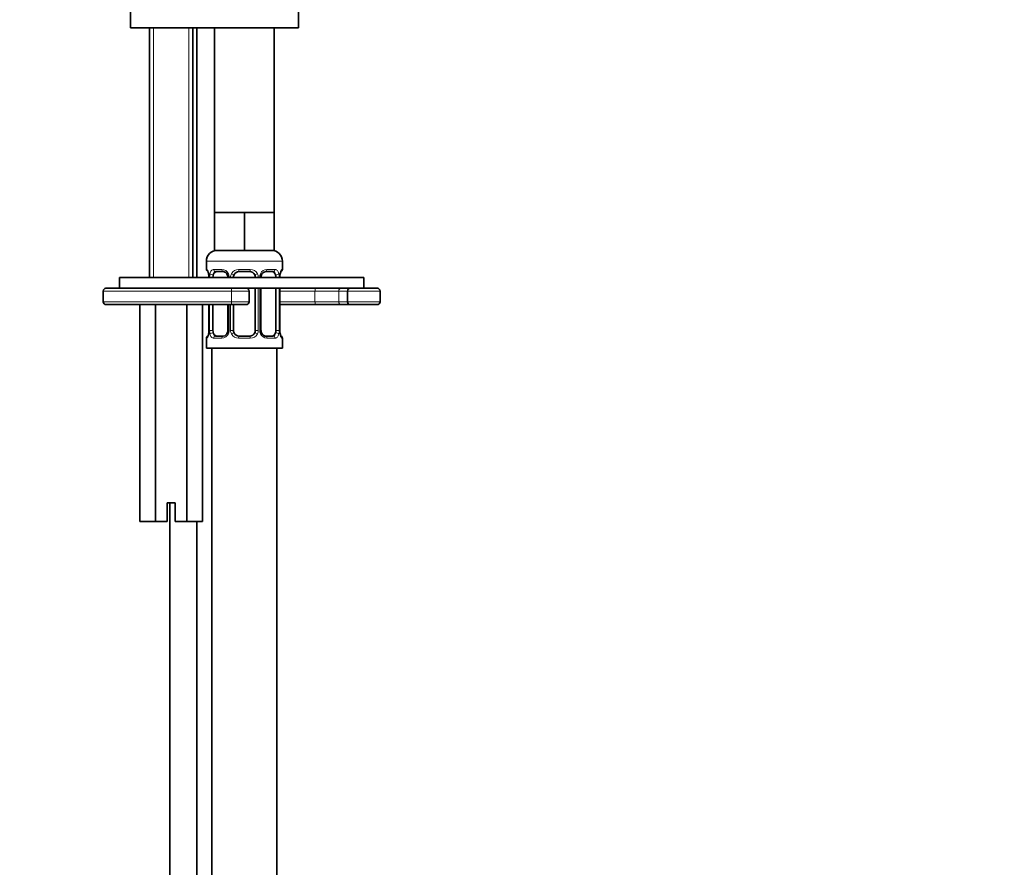
# Model space of a CAD drawing. Units: millimetres. Extents: x 0 to 1478, y 0 to 1758.
# Drawn here: x 1115 to 1297, y 1022 to 1179 of the extents above; entities that cross this region are included whole.
import ezdxf
from ezdxf import colors
from ezdxf.entities.mleader import LeaderData, LeaderLine
from ezdxf.math import Vec2, Vec3

# ---------------------------------------------------------------- set-up
doc = ezdxf.new("R2010")
doc.units = ezdxf.units.MM
doc.layers.add('DV4_Défaut', color=7, linetype='Continuous')
doc.layers.add('Défaut', color=7, linetype='Continuous')

# ---------------------------------------------------------------- blocks, each defined once
blk = doc.blocks.new('_DOT')
at = {"color": 0}
blk.add_line((0, 0), (-1, 0), dxfattribs=at)
at = {"color": 0, "const_width": 0.333}
blk.add_lwpolyline([(-0.1665, 0, 1), (0.1665, 0, 1)], format="xyb", close=True, dxfattribs=at)
blk = doc.blocks.new('SE3')
at = {"layer": 'DV4_Défaut', "color": 7, "linetype": 'Continuous', "lineweight": 35}
for p, q in [((1135.5, 1180.18), (1135.5, 1177.18)), ((1166.5, 1177.18), (1166.5, 1180.18)), ((1135.5, 1177.18), (1158.18, 1177.18)), ((1139, 1177.18), (1139, 1131.18)), ((1147, 1131.18), (1147, 1177.18)), ((1147.75, 1131.18), (1147.75, 1177.18)), ((1151, 1177.18), (1151, 1143.18)), ((1158.18, 1177.18), (1160.6, 1177.18)), ((1160.5, 1177.18), (1166.5, 1177.18)), ((1162, 1143.18), (1162, 1177.18)), ((1153.75, 1143.18), (1151, 1143.18)), ((1151, 1143.18), (1151, 1136.18)), ((1156.5, 1143.18), (1153.75, 1143.18)), ((1159.25, 1143.18), (1156.5, 1143.18)), ((1156.5, 1143.18), (1156.5, 1136.18)), ((1162, 1143.18), (1159.25, 1143.18)), ((1162, 1143.18), (1162, 1136.18)), ((1156.5, 1136.18), (1151, 1136.18)), ((1162, 1136.18), (1156.5, 1136.18)), ((1149.5, 1134.18), (1149.5, 1132.66)), ((1163.5, 1132.66), (1163.5, 1134.18)), ((1152.6, 1132.26), (1151.18, 1132.26)), ((1157.5, 1132.26), (1155.5, 1132.26)), ((1161.83, 1132.26), (1160.41, 1132.26)), ((1133.5, 1131.18), (1178.5, 1131.18)), ((1133.5, 1131.18), (1133.5, 1129.18)), ((1149.98, 1131.26), (1149.96, 1131.26)), ((1149.96, 1131.26), (1149.96, 1131.18)), ((1150.71, 1131.18), (1150.71, 1131.26)), ((1153.45, 1131.26), (1153.45, 1131.18)), ((1154.5, 1131.18), (1154.5, 1131.26)), ((1158.5, 1131.26), (1158.5, 1131.18)), ((1159.56, 1131.18), (1159.56, 1131.26)), ((1162.3, 1131.26), (1162.3, 1131.18)), ((1163.03, 1131.26), (1163.05, 1131.26)), ((1163.05, 1131.18), (1163.05, 1131.26)), ((1178.5, 1129.18), (1178.5, 1131.18)), ((1130.5, 1128.68), (1130.5, 1126.68)), ((1154.18, 1129.18), (1131, 1129.18)), ((1154.18, 1129.18), (1156.86, 1129.18)), ((1156.86, 1129.18), (1178.37, 1129.18)), ((1157.36, 1126.68), (1157.36, 1128.68)), ((1158.5, 1129.18), (1158.5, 1121.39)), ((1159.56, 1121.39), (1159.56, 1129.18)), ((1162.3, 1129.18), (1162.3, 1121.39)), ((1163.05, 1121.39), (1163.05, 1129.18)), ((1175.5, 1128.68), (1175.5, 1126.68)), ((1178.37, 1129.18), (1181, 1129.18)), ((1181.5, 1128.68), (1181.5, 1126.68)), ((1131, 1126.18), (1154.18, 1126.18)), ((1137.23, 1126.18), (1137.23, 1086.18)), ((1140.12, 1126.18), (1140.12, 1086.18)), ((1145.89, 1126.18), (1145.89, 1086.18)), ((1148.78, 1126.18), (1148.78, 1086.18)), ((1149.96, 1126.18), (1149.96, 1121.39)), ((1150.71, 1121.39), (1150.71, 1126.18)), ((1153.45, 1126.18), (1153.45, 1121.39)), ((1156.86, 1126.18), (1154.18, 1126.18)), ((1154.5, 1121.39), (1154.5, 1126.18)), ((1169.6, 1126.18), (1163.05, 1126.18)), ((1174.33, 1126.18), (1169.6, 1126.18)), ((1176, 1126.18), (1174.33, 1126.18)), ((1181, 1126.18), (1176, 1126.18)), ((1149.96, 1121.39), (1149.98, 1121.39)), ((1163.05, 1121.39), (1163.03, 1121.39)), ((1149.5, 1119.99), (1149.5, 1118.18)), ((1151.18, 1120.39), (1152.6, 1120.39)), ((1155.5, 1120.39), (1157.5, 1120.39)), ((1160.41, 1120.39), (1161.83, 1120.39)), ((1163.5, 1118.18), (1163.5, 1119.99)), ((1149.5, 1118.18), (1163.5, 1118.18)), ((1150.5, 1118.18), (1150.5, 999.18)), ((1162.5, 999.18), (1162.5, 1118.18)), ((1142.25, 1089.68), (1143.75, 1089.68)), ((1142.25, 1086.18), (1142.25, 1089.68)), ((1142.75, 1089.68), (1142.75, 1001.18)), ((1143.75, 1089.68), (1143.75, 1086.18)), ((1140.12, 1086.18), (1137.23, 1086.18)), ((1142.25, 1086.18), (1140.12, 1086.18)), ((1145.89, 1086.18), (1143.75, 1086.18)), ((1148.78, 1086.18), (1145.89, 1086.18)), ((1147.75, 1001.18), (1147.75, 1086.18))]:
    blk.add_line(p, q, dxfattribs=at)
at = {"layer": 'DV4_Défaut', "color": 7, "linetype": 'Continuous', "lineweight": 18}
for p, q in [((1139.77, 1177.18), (1139.77, 1131.18)), ((1146.24, 1177.18), (1146.24, 1131.18)), ((1149.5, 1134.18), (1163.5, 1134.18)), ((1149.5, 1132.66), (1149.59, 1132.66)), ((1150.86, 1132.66), (1152.36, 1132.66)), ((1155.44, 1132.66), (1157.57, 1132.66)), ((1160.65, 1132.66), (1162.15, 1132.66)), ((1163.42, 1132.66), (1163.5, 1132.66)), ((1149.98, 1131.26), (1149.98, 1131.18)), ((1150.1, 1131.18), (1150.1, 1131.26)), ((1150.71, 1131.26), (1150.1, 1131.26)), ((1153.45, 1131.26), (1153.69, 1131.26)), ((1153.69, 1131.26), (1153.69, 1131.18)), ((1153.96, 1131.18), (1153.96, 1131.26)), ((1154.5, 1131.26), (1153.96, 1131.26)), ((1158.5, 1131.26), (1159.05, 1131.26)), ((1159.05, 1131.26), (1159.05, 1131.18)), ((1159.32, 1131.18), (1159.32, 1131.26)), ((1159.56, 1131.26), (1159.32, 1131.26)), ((1162.3, 1131.26), (1162.91, 1131.26)), ((1162.91, 1131.26), (1162.91, 1131.18)), ((1163.03, 1131.18), (1163.03, 1131.26)), ((1130.5, 1128.68), (1154.14, 1128.68)), ((1154.14, 1128.68), (1154.14, 1126.68)), ((1157.36, 1128.68), (1154.14, 1128.68)), ((1159.05, 1129.18), (1159.05, 1121.39)), ((1159.32, 1121.39), (1159.32, 1129.18)), ((1162.91, 1129.18), (1162.91, 1121.39)), ((1163.03, 1121.39), (1163.03, 1129.18)), ((1169.51, 1128.68), (1163.05, 1128.68)), ((1169.51, 1128.68), (1169.51, 1126.68)), ((1173.88, 1128.68), (1169.51, 1128.68)), ((1173.88, 1128.68), (1173.88, 1126.68)), ((1175.5, 1128.68), (1173.88, 1128.68)), ((1181.5, 1128.68), (1175.5, 1128.68)), ((1154.14, 1126.68), (1130.5, 1126.68)), ((1154.14, 1126.68), (1157.36, 1126.68)), ((1163.05, 1126.68), (1169.51, 1126.68)), ((1169.51, 1126.68), (1173.88, 1126.68)), ((1173.88, 1126.68), (1175.5, 1126.68)), ((1175.5, 1126.68), (1181.5, 1126.68)), ((1149.98, 1126.18), (1149.98, 1121.39)), ((1150.1, 1121.39), (1150.1, 1126.18)), ((1153.69, 1126.18), (1153.69, 1121.39)), ((1153.96, 1121.39), (1153.96, 1126.18)), ((1150.1, 1121.39), (1150.71, 1121.39)), ((1153.69, 1121.39), (1153.45, 1121.39)), ((1153.96, 1121.39), (1154.5, 1121.39)), ((1159.05, 1121.39), (1158.5, 1121.39)), ((1159.32, 1121.39), (1159.56, 1121.39)), ((1162.91, 1121.39), (1162.3, 1121.39)), ((1149.59, 1119.99), (1149.5, 1119.99)), ((1152.36, 1119.99), (1150.86, 1119.99)), ((1157.57, 1119.99), (1155.44, 1119.99)), ((1162.15, 1119.99), (1160.65, 1119.99)), ((1163.5, 1119.99), (1163.42, 1119.99))]:
    blk.add_line(p, q, dxfattribs=at)
at = {"layer": 'DV4_Défaut', "color": 7, "linetype": 'Continuous', "lineweight": 35}
for centre, radius, start, end in [((1151.5, 1134.18), 2, 90, 180), ((1161.5, 1134.18), 2, 0, 90), ((1149.9, 1132.66), 0.4, 180, 270), ((1155.5, 1131.26), 1, 90, 154.4167), ((1157.5, 1131.26), 1, 25.5833, 90), ((1160.5, 1131.33), 0.93, 94.8141, 165.5343), ((1163.1, 1132.66), 0.4, 270, 0), ((1146.63, 1131.27), 3.35, 359.8705, 10.2708), ((1152.75, 1131.33), 0.698, 354.5175, 31.2865), ((1155.5, 1131.26), 1, 154.4167, 180), ((1157.5, 1131.26), 1, 0, 25.5833), ((1160.31, 1131.33), 0.743, 150.4783, 185.1833), ((1166.38, 1131.27), 3.35, 169.7304, 180.1284), ((1131, 1128.68), 0.5, 90, 180), ((1156.86, 1128.68), 0.5, 0, 90), ((1176, 1128.68), 0.5, 90, 180), ((1181, 1128.68), 0.5, 0, 90), ((1131, 1126.68), 0.5, 180, 270), ((1156.86, 1126.68), 0.5, 270, 0), ((1176, 1126.68), 0.5, 180, 270), ((1181, 1126.68), 0.5, 270, 0), ((1146.63, 1121.38), 3.35, 349.7304, 0.1284), ((1152.7, 1121.32), 0.741, 330.4663, 5.1774), ((1155.5, 1121.39), 1, 180, 205.5833), ((1157.5, 1121.39), 1, 334.4167, 0), ((1160.26, 1121.32), 0.699, 174.4657, 211.3125), ((1166.38, 1121.38), 3.35, 179.8705, 190.2708), ((1149.9, 1119.99), 0.4, 90, 180), ((1152.51, 1121.31), 0.929, 274.8324, 345.5365), ((1155.5, 1121.39), 1, 205.5833, 270), ((1157.5, 1121.39), 1, 270, 334.4167), ((1163.1, 1119.99), 0.4, 0, 90)]:
    blk.add_arc(centre, radius, start, end, dxfattribs=at)
at = {"layer": 'DV4_Défaut', "color": 7, "linetype": 'Continuous', "lineweight": 18}
for centre, radius, start, end in [((1152.3, 1131.28), 1.39, 25.1473, 87.3249), ((1155.43, 1131.17), 1.49, 89.2905, 152.1251), ((1157.58, 1131.17), 1.49, 27.8747, 90.7097), ((1160.71, 1131.28), 1.39, 92.6748, 154.853), ((1152.87, 1131.28), 2.78, 167.8078, 180.3687), ((1152.31, 1131.26), 1.38, 359.8791, 25.9211), ((1155.3, 1131.26), 1.34, 153.3511, 180.1815), ((1157.71, 1131.26), 1.34, 359.817, 26.6505), ((1160.7, 1131.26), 1.38, 154.0799, 180.1199), ((1160.14, 1131.28), 2.78, 359.628, 12.1955), ((1152.87, 1121.37), 2.78, 179.628, 192.1955), ((1152.31, 1121.38), 1.38, 334.0799, 0.1199), ((1155.3, 1121.38), 1.34, 179.817, 206.6505), ((1157.71, 1121.38), 1.34, 333.3511, 0.1815), ((1160.7, 1121.38), 1.38, 179.8791, 205.9211), ((1160.14, 1121.37), 2.78, 347.8078, 0.3687), ((1152.3, 1121.37), 1.39, 272.6748, 334.853), ((1155.43, 1121.48), 1.49, 207.8747, 270.7097), ((1157.58, 1121.48), 1.49, 269.2905, 332.1251), ((1160.71, 1121.37), 1.39, 205.1473, 267.3249)]:
    blk.add_arc(centre, radius, start, end, dxfattribs=at)
for centre, major_axis, ratio, start_param, end_param in [((1149.98, 1132.66), (0, -0.4), 0.988455, 4.712389, 5.616474), ((1151.18, 1132.66), (0, -0.4), 0.806081, 4.712389, 6.283185), ((1152.6, 1132.66), (0, -0.4), 0.591806, 4.712389, 6.283185), ((1155.5, 1132.66), (0, -0.4), 0.151515, 4.712389, 6.283185), ((1157.5, 1132.66), (0, -0.4), 0.151515, 0, 1.570796), ((1160.41, 1132.66), (0, -0.4), 0.591806, 0, 1.570796), ((1161.83, 1132.66), (0, -0.4), 0.806081, 0, 1.570796), ((1163.03, 1132.66), (0, -0.4), 0.988455, 0.669425, 1.570796), ((1150.52, 1131.87), (0.391, -0.084), 0.411702, 3.62283, 5.508006), ((1153.72, 1131.87), (0.363, 0.168), 0.191543, 1.963754, 3.155745), ((1154.24, 1131.87), (0.361, -0.173), 0.155676, 4.398009, 6.283185), ((1158.77, 1131.87), (-0.361, -0.173), 0.155676, 0, 1.885177), ((1159.29, 1131.87), (-0.363, 0.168), 0.191543, 3.126751, 4.319431), ((1162.49, 1131.87), (-0.391, -0.084), 0.411702, 0.775179, 2.660356), ((1154.18, 1128.68), (0, -0.5), 0.073174, 3.141593, 4.712389), ((1169.6, 1128.68), (0, -0.5), 0.166074, 3.141593, 4.712389), ((1174.33, 1128.68), (0, -0.5), 0.916488, 3.141593, 4.712389), ((1154.18, 1126.68), (0, -0.5), 0.073174, 4.712389, 6.283185), ((1169.6, 1126.68), (0, 0.5), 0.166074, 1.570796, 3.141593), ((1174.33, 1126.68), (0, 0.5), 0.916488, 1.570796, 3.141593), ((1149.98, 1119.99), (0, -0.4), 0.988455, 3.805363, 4.712389), ((1150.52, 1120.78), (-0.391, -0.084), 0.411702, 3.916772, 5.801948), ((1151.18, 1119.99), (0, -0.4), 0.806081, 3.141593, 4.712389), ((1152.6, 1119.99), (0, -0.4), 0.591806, 3.141593, 4.712389), ((1153.72, 1120.78), (0.363, -0.168), 0.191543, 3.118603, 4.319431), ((1154.24, 1120.78), (-0.361, -0.173), 0.155676, 3.141593, 5.026769), ((1155.5, 1119.99), (0, -0.4), 0.151515, 3.141593, 4.712389), ((1157.5, 1119.99), (0, -0.4), 0.151515, 1.570796, 3.141593), ((1158.77, 1120.78), (0.361, -0.173), 0.155676, 1.256416, 3.141593), ((1159.29, 1120.78), (-0.363, -0.168), 0.191543, 1.963754, 2.979762), ((1160.41, 1119.99), (0, -0.4), 0.591806, 1.570796, 3.141593), ((1161.83, 1119.99), (0, -0.4), 0.806081, 1.570796, 3.141593), ((1162.49, 1120.78), (0.391, -0.084), 0.411702, 0.481237, 2.366414), ((1163.03, 1119.99), (0, -0.4), 0.988455, 1.570796, 2.479649)]:
    blk.add_ellipse(centre, major_axis=major_axis, ratio=ratio, start_param=start_param, end_param=end_param, dxfattribs=at)
at = {"layer": 'DV4_Défaut', "color": 7, "linetype": 'Continuous', "lineweight": 35}
for centre, major_axis, ratio, start_param, end_param in [((1151.41, 1131.26), (0, -1), 0.707107, 3.141593, 4.265876), ((1161.6, 1131.26), (0, 1), 0.707107, 5.158902, 6.283185), ((1151.41, 1131.26), (0, 1), 0.707107, 1.124283, 1.570796), ((1161.6, 1131.26), (0, 1), 0.707107, 4.712389, 5.158902), ((1162.7, 1131.87), (-0.394, 0.069), 0.426558, 2.795386, 3.530367), ((1162.7, 1131.87), (-0.394, 0.069), 0.426558, 3.126044, 3.530367), ((1151.41, 1121.39), (0, -1), 0.707107, 4.712389, 5.158902), ((1161.6, 1121.39), (0, -1), 0.707107, 1.124283, 1.570796), ((1150.3, 1120.78), (0.394, -0.069), 0.426558, 2.807135, 3.530367), ((1150.3, 1120.78), (0.394, -0.069), 0.426558, 3.126316, 3.530367), ((1151.41, 1121.39), (0, -1), 0.707107, 5.158902, 6.283185), ((1159.29, 1120.78), (-0.363, -0.168), 0.191543, 2.979762, 3.16356), ((1161.6, 1121.39), (0, 1), 0.707107, 3.141593, 4.265876)]:
    blk.add_ellipse(centre, major_axis=major_axis, ratio=ratio, start_param=start_param, end_param=end_param, dxfattribs=at)
at = {"layer": 'DV4_Défaut', "color": 7, "linetype": 'Continuous', "lineweight": 18}
for points, knots in [([(1149.59, 1132.66), (1149.61, 1132.66), (1149.63, 1132.64), (1149.69, 1132.57), (1149.72, 1132.52), (1149.78, 1132.38), (1149.82, 1132.3), (1149.88, 1132.1), (1149.91, 1131.99), (1149.93, 1131.87)], [0, 0, 0, 0, 0.25, 0.25, 0.5, 0.5, 0.75, 0.75, 1, 1, 1, 1]), ([(1150.16, 1131.87), (1150.19, 1131.99), (1150.22, 1132.1), (1150.31, 1132.3), (1150.37, 1132.38), (1150.49, 1132.52), (1150.55, 1132.57), (1150.7, 1132.64), (1150.78, 1132.66), (1150.86, 1132.66)], [0, 0, 0, 0, 0.25, 0.25, 0.5, 0.5, 0.75, 0.75, 1, 1, 1, 1]), ([(1151.18, 1132.26), (1151.13, 1132.26), (1151.08, 1132.25), (1150.99, 1132.19), (1150.95, 1132.16), (1150.85, 1132.01), (1150.8, 1131.87), (1150.78, 1131.69)], [0, 0, 0, 0, 0.25, 0.25, 0.5, 0.5, 1, 1, 1, 1]), ([(1162.23, 1131.69), (1162.22, 1131.78), (1162.2, 1131.86), (1162.15, 1132), (1162.12, 1132.06), (1162.02, 1132.2), (1161.93, 1132.26), (1161.83, 1132.26)], [0, 0, 0, 0, 0.25, 0.25, 0.5, 0.5, 1, 1, 1, 1]), ([(1162.15, 1132.66), (1162.23, 1132.66), (1162.31, 1132.64), (1162.46, 1132.57), (1162.52, 1132.52), (1162.64, 1132.38), (1162.7, 1132.3), (1162.79, 1132.1), (1162.82, 1131.99), (1162.85, 1131.87)], [0, 0, 0, 0, 0.25, 0.25, 0.5, 0.5, 0.75, 0.75, 1, 1, 1, 1]), ([(1163.08, 1131.87), (1163.1, 1131.99), (1163.13, 1132.1), (1163.19, 1132.3), (1163.23, 1132.38), (1163.29, 1132.52), (1163.32, 1132.57), (1163.38, 1132.64), (1163.4, 1132.66), (1163.42, 1132.66)], [0, 0, 0, 0, 0.25, 0.25, 0.5, 0.5, 0.75, 0.75, 1, 1, 1, 1]), ([(1149.93, 1120.78), (1149.91, 1120.66), (1149.88, 1120.55), (1149.82, 1120.35), (1149.78, 1120.26), (1149.72, 1120.13), (1149.69, 1120.07), (1149.63, 1120), (1149.61, 1119.99), (1149.59, 1119.99)], [0, 0, 0, 0, 0.25, 0.25, 0.5, 0.5, 0.75, 0.75, 1, 1, 1, 1]), ([(1150.86, 1119.99), (1150.78, 1119.99), (1150.7, 1120), (1150.55, 1120.07), (1150.49, 1120.13), (1150.37, 1120.26), (1150.31, 1120.35), (1150.22, 1120.55), (1150.19, 1120.66), (1150.16, 1120.78)], [0, 0, 0, 0, 0.25, 0.25, 0.5, 0.5, 0.75, 0.75, 1, 1, 1, 1]), ([(1150.78, 1120.95), (1150.79, 1120.87), (1150.81, 1120.79), (1150.86, 1120.65), (1150.89, 1120.59), (1150.99, 1120.44), (1151.08, 1120.39), (1151.18, 1120.39)], [0, 0, 0, 0, 0.25, 0.25, 0.5, 0.5, 1, 1, 1, 1]), ([(1161.83, 1120.39), (1161.88, 1120.39), (1161.93, 1120.4), (1162.02, 1120.45), (1162.06, 1120.49), (1162.16, 1120.64), (1162.21, 1120.78), (1162.23, 1120.95)], [0, 0, 0, 0, 0.25, 0.25, 0.5, 0.5, 1, 1, 1, 1]), ([(1162.85, 1120.78), (1162.82, 1120.66), (1162.79, 1120.55), (1162.7, 1120.35), (1162.64, 1120.26), (1162.52, 1120.13), (1162.46, 1120.07), (1162.31, 1120), (1162.23, 1119.99), (1162.15, 1119.99)], [0, 0, 0, 0, 0.25, 0.25, 0.5, 0.5, 0.75, 0.75, 1, 1, 1, 1]), ([(1163.42, 1119.99), (1163.4, 1119.99), (1163.38, 1120), (1163.32, 1120.07), (1163.29, 1120.13), (1163.23, 1120.26), (1163.19, 1120.35), (1163.13, 1120.55), (1163.1, 1120.66), (1163.08, 1120.78)], [0, 0, 0, 0, 0.25, 0.25, 0.5, 0.5, 0.75, 0.75, 1, 1, 1, 1])]:
    blk.add_open_spline(points, degree=3, knots=knots, dxfattribs=at)
at = {"layer": 'DV4_Défaut', "color": 7, "linetype": 'Continuous', "lineweight": 35}
for points, knots in [([(1149.73, 1132.37), (1149.73, 1132.37), (1149.74, 1132.35), (1149.78, 1132.28), (1149.84, 1132.1), (1149.9, 1131.87), (1149.92, 1131.71), (1149.93, 1131.67)], [0, 0, 0, 0, 0.1122, 0.29476, 0.566432, 0.907971, 1, 1, 1, 1]), ([(1152.51, 1132.25), (1152.56, 1132.26), (1152.68, 1132.27), (1152.92, 1132.19), (1153.2, 1131.99), (1153.3, 1131.79), (1153.35, 1131.69)], [0, 0, 0, 0, 0.167066, 0.459679, 0.768413, 1, 1, 1, 1]), ([(1163.1, 1131.79), (1163.1, 1131.82), (1163.13, 1131.97), (1163.19, 1132.18), (1163.26, 1132.33), (1163.28, 1132.37), (1163.28, 1132.37), (1163.28, 1132.37)], [0, 0, 0, 0, 0.0809407, 0.4778696, 0.8020903, 0.983179, 1, 1, 1, 1]), ([(1149.91, 1120.85), (1149.9, 1120.82), (1149.88, 1120.68), (1149.82, 1120.46), (1149.75, 1120.32), (1149.73, 1120.28), (1149.73, 1120.28), (1149.73, 1120.28)], [0, 0, 0, 0, 0.081007, 0.477908, 0.802105, 0.98318, 1, 1, 1, 1]), ([(1160.5, 1120.39), (1160.45, 1120.39), (1160.33, 1120.38), (1160.08, 1120.45), (1159.8, 1120.67), (1159.7, 1120.88), (1159.64, 1120.99)], [0, 0, 0, 0, 0.162135, 0.44611, 0.745732, 1, 1, 1, 1]), ([(1163.28, 1120.28), (1163.28, 1120.28), (1163.27, 1120.29), (1163.23, 1120.37), (1163.17, 1120.55), (1163.1, 1120.78), (1163.09, 1120.94), (1163.08, 1120.98)], [0, 0, 0, 0, 0.1122, 0.29476, 0.566432, 0.907971, 1, 1, 1, 1])]:
    blk.add_open_spline(points, degree=3, knots=knots, dxfattribs=at)

msp = doc.modelspace()

# ---------------------------------------------------------------- block references
at = {"layer": 'Défaut'}
msp.add_blockref('SE3', (0, 0), dxfattribs=at)

# ---------------------------------------------------------------- leaders
at = {"layer": 'Défaut', "color": 7, "linetype": 'Continuous', "lineweight": 18}
ml = msp.add_multileader_mtext('Standard', dxfattribs=at)
ml.set_content('{\\pxsm0.9;\\fSolid Edge ISO|b1||i0||c0|p34;\\W1.;17/03/2021\\P}', color=256)
ml.set_leader_properties()
ml.set_arrow_properties(name='DOT')
ml.build(insert=Vec2(0, 0))
ml.multileader.update_dxf_attribs({"leader_type": 0, "dogleg_length": 0, "arrow_head_size": 12})
ctx = ml.context
ctx.base_point, ctx.char_height, ctx.arrow_head_size, ctx.landing_gap_size = Vec3(1390.41, 1750.71), 12, 12, 4.2
notes = []
notes.append((ctx, [(0, (0, 0, 0), (0, 0), (1, 0), 1, [])]))
ctx.mtext.insert = Vec3(1392.41, 1756.83)
for ctx, leaders in notes:
    for number, flags, end, landing, length, lines in leaders:
        leader = LeaderData()
        leader.index, (leader.has_last_leader_line, leader.has_dogleg_vector, leader.attachment_direction) = number, flags
        leader.last_leader_point, leader.dogleg_vector, leader.dogleg_length = Vec3(end), Vec3(landing), length
        for number, points, colour, breaks in lines:
            line = LeaderLine()
            line.index, line.vertices, line.color, line.breaks = number, Vec3.list(points), colors.encode_raw_color(colour), breaks
            leader.lines.append(line)
        ctx.leaders.append(leader)

doc.saveas('drawing.dxf')
